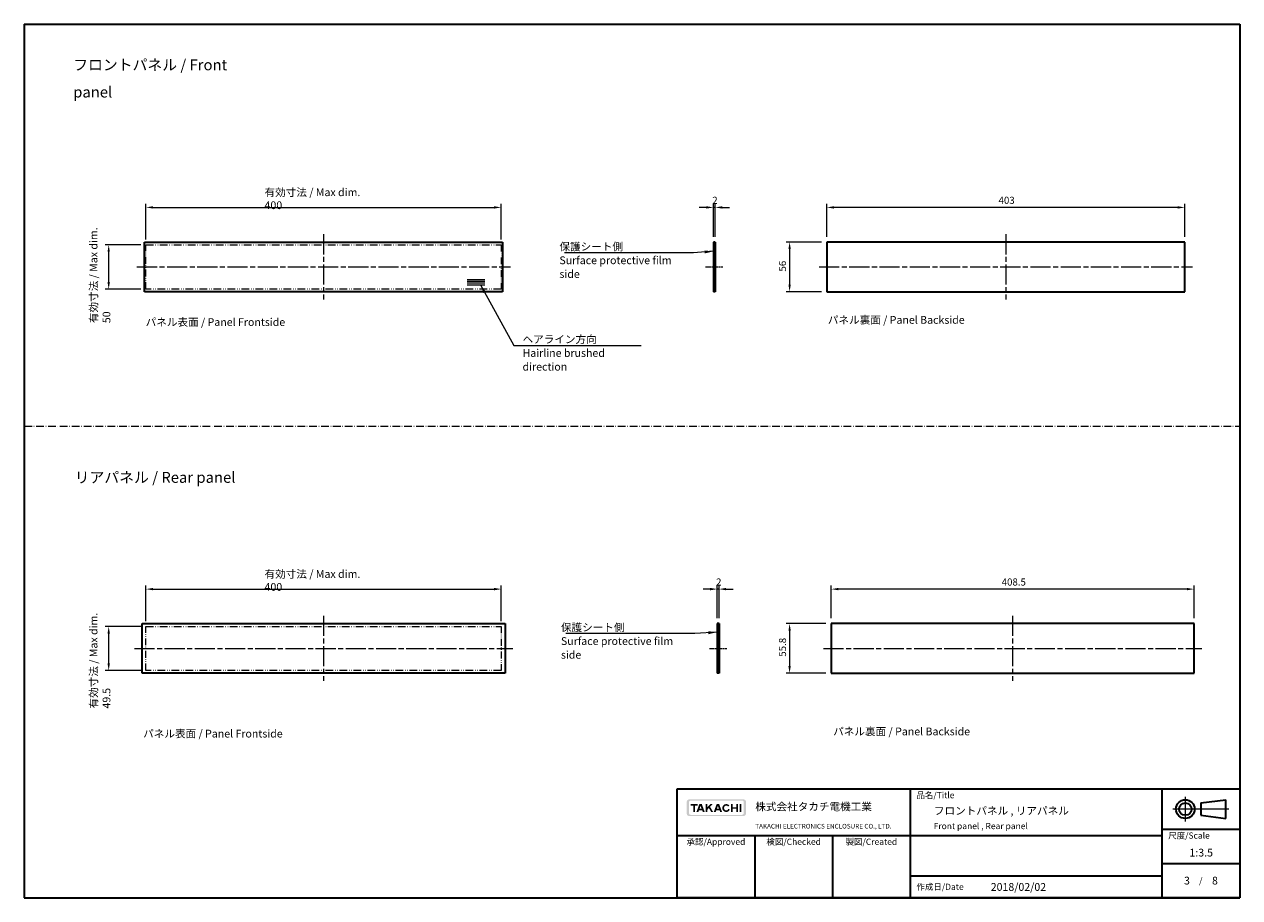
# Model space of a CAD drawing. Units: millimetres. Extents: x 58 to 12054, y 32 to 1578.
# Drawn here: x 3793 to 5161, y 32 to 1016 of the extents above; entities that cross this region are included whole.
import ezdxf
from ezdxf.enums import TextEntityAlignment as Align

# ---------------------------------------------------------------- set-up
doc = ezdxf.new("R2010")
doc.units = ezdxf.units.MM
doc.header["$LTSCALE"] = 4
for name, pattern in [('CHAIN', [0.35429999999999995, 0.2362, -0.0295, 0.0591, -0.0295]), ('DASH_DOT', [0.37, 0.24, -0.06, 0.01, -0.06]), ('DASH_DOUBLE_DOT', [0.43979999999999997, 0.24, -0.06, 0.0098, -0.06, 0.01, -0.06])]:
    doc.linetypes.add(name, pattern=pattern)
doc.layers.get('Defpoints').update_dxf_attribs({"lineweight": 25})
for name, color, linetype, lineweight in [('Border (ISO)', 7, 'Continuous', 35), ('Centerline (ISO)', 131, 'Continuous', 18), ('Dimension (ISO)', 7, 'Continuous', 18), ('Dimension (ISO) @ 1', 7, 'Continuous', 18), ('Hatch (ISO)', 1, 'Continuous', 18), ('Sketch Geometry (ISO)', 7, 'Continuous', 18), ('Symbol (ISO)', 7, 'Continuous', 18), ('Title (ISO)', 7, 'Continuous', 35), ('Visible (ISO)', 7, 'Continuous', 35)]:
    doc.layers.add(name, color=color, linetype=linetype, lineweight=lineweight)
doc.styles.add('Note Text (TK)', font='txt')
doc.styles.add('文字スタイル67', font='arial.ttf')
doc.dimstyles.new('Default - Method 1b (TK)', dxfattribs={"dimscale": 4, "dimtxt": 2.5, "dimasz": 2.5, "dimexe": 1, "dimexo": 1.499999999999999, "dimgap": 1, "dimtad": 1, "dimtoh": 1, "dimrnd": 1e-08, "dimdsep": 46, "dimtxsty": 'Note Text (TK)', "dimcen": 0.09, "dimdle": 5, "dimclrd": 100, "dimclre": 100, "dimclrt": 7, "dimadec": 1, "dimazin": 1, "dimtfac": 1, "dimtmove": 0, "dimatfit": 3, "dimfxl": 1, "dimtolj": 1, "dimlwd": -1, "dimlwe": -1, "dimarcsym": 0})
doc.dimstyles.new('Default - Method 1b (TK)$7', dxfattribs={"dimscale": 4, "dimtxt": 2.5, "dimasz": 2.5, "dimexe": 1, "dimexo": 1.499999999999999, "dimgap": 1, "dimtad": 1, "dimtoh": 1, "dimrnd": 1e-08, "dimdsep": 46, "dimtxsty": 'Note Text (TK)', "dimcen": 0.09, "dimdle": 5, "dimclrd": 100, "dimclre": 100, "dimclrt": 7, "dimadec": 1, "dimazin": 1, "dimtfac": 1, "dimtmove": 0, "dimatfit": 3, "dimfxl": 1, "dimtolj": 1, "dimlwd": -1, "dimlwe": -1, "dimarcsym": 0})

# ---------------------------------------------------------------- blocks, each defined once
blk = doc.blocks.new('図面枠 tk図枠')
at = {"layer": 'Border (ISO)'}
for p, q in [((14.49999999999999, 289), (405.4999999999999, 289)), ((14.49999999999999, 289), (14.50000000000001, 8.000000000000007)), ((405.4999999999999, 289), (405.4999999999999, 8.000000000000007)), ((14.50000000000001, 8.000000000000007), (405.4999999999999, 8.000000000000007))]:
    blk.add_line(p, q, dxfattribs=at)
blk = doc.blocks.new('表題欄 tk表題欄')
at = {"layer": 'Hatch (ISO)'}
h = blk.add_hatch(color=256, dxfattribs=at)
edge = h.paths.add_edge_path(flags=0)
edge.add_arc((95.57537688673352, 236.2990653650367), 0.5958259999999996, 269.9999999999897, 360)
edge.add_line((96.17120288673351, 236.2990653650368), (96.17120288673348, 239.7107813650365))
edge.add_arc((95.5753768867335, 239.7107813650366), 0.5958259999999996, 0, 90.0000000000068)
edge.add_line((95.57537688673342, 240.3066073650366), (79.13710888673356, 240.3066073650366))
edge.add_arc((79.13710888673353, 239.7107813650366), 0.5958259999999996, 89.99999999999744, 180)
edge.add_line((78.54128288673353, 239.7107813650365), (78.54128288673331, 236.2990653650368))
edge.add_arc((79.13710888673332, 236.2990653650365), 0.5958259999999996, 180, 270.0000000000231)
edge.add_line((79.13710888673356, 235.7032393650365), (95.57537688673342, 235.7032393650367))
edge = h.paths.add_edge_path()
edge.add_line((77.83935088673357, 239.9556413650366), (77.83935088673357, 236.0542053650368))
edge.add_arc((78.54128288673346, 236.0542053650367), 0.7019319999998935, 180, 270.0000000000087)
edge.add_line((78.54128288673357, 235.3522733650368), (96.17120288673352, 235.3522733650368))
edge.add_arc((96.17120288673351, 236.0542053650367), 0.7019319999998921, 270, 360)
edge.add_line((96.8731348867334, 236.0542053650368), (96.87313488673352, 239.9556413650366))
edge.add_arc((96.1712028867336, 239.9556413650367), 0.7019319999998921, 0, 90.00000000000873)
edge.add_line((96.17120288673348, 240.6575733650367), (78.54128288673357, 240.6575733650366))
edge.add_arc((78.54128288673357, 239.9556413650366), 0.7019319999999984, 90, 180)
for points in [[(79.07181288673355, 239.1476033650369), (79.07181288673355, 238.6578833650367), (79.92066088673353, 238.6578833650367), (79.92066088673353, 236.6581933650368), (80.50832488673353, 236.6581933650368), (80.50832488673353, 238.6578833650367), (81.35717288673355, 238.6578833650367), (81.35717288673355, 239.1476033650369)], [(85.68407849525303, 236.6581933650368), (84.9434673993943, 237.8918698287545), (84.41792288673358, 237.3246628822781), (84.41792288673358, 236.6581933650368), (83.89555488673355, 236.6581933650368), (83.89555488673355, 239.1476033650369), (84.41792288673358, 239.1476033650369), (84.41792288673358, 238.0993979968839), (85.38913556809511, 239.1476033650369), (86.10696490847272, 239.1476033650369), (85.31925422435492, 238.2974470774499), (86.30334488673353, 236.6581933650368)], [(92.09142939614459, 239.1476033650369), (92.09142939614459, 236.6581933650368), (92.60971639614465, 236.6581933650368), (92.60971639614465, 237.6580383650368), (93.76872039614462, 237.6580383650368), (93.76872039614462, 236.6581933650368), (94.28700739614459, 236.6581933650368), (94.28700739614459, 239.1476033650369), (93.76872039614462, 239.1476033650369), (93.76872039614462, 238.1477583650367), (92.60971639614465, 238.1477583650367), (92.60971639614465, 239.1476033650369)], [(94.84202339614467, 239.1476033650369), (94.84202339614467, 236.6581933650368), (95.36439139614473, 236.6581933650368), (95.36439139614473, 239.1476033650369)]]:
    blk.add_hatch(color=256, dxfattribs=at).paths.add_polyline_path(points)
h = blk.add_hatch(color=256, dxfattribs=at)
h.paths.add_polyline_path([(82.59020695886475, 237.7110913650368), (81.95242681460243, 237.7110913650368), (82.27131688673356, 238.5794973650367)], flags=0)
h.paths.add_polyline_path([(82.77903014574996, 237.1968853650368), (81.76360362771717, 237.1968853650368), (81.56578886050404, 236.6581933650368), (80.94907288673355, 236.6581933650368), (81.86321688673357, 239.1476033650369), (82.67941688673353, 239.1476033650369), (83.59356088673351, 236.6581933650368), (82.97684491296302, 236.6581933650368)])
h = blk.add_hatch(color=256, dxfattribs=at)
h.paths.add_polyline_path([(87.52707281460246, 237.7110913650368), (88.16485295886469, 237.7110913650368), (87.84596288673359, 238.5794973650367)], flags=0)
h.paths.add_polyline_path([(87.14043486050403, 236.6581933650368), (87.3382496277172, 237.1968853650368), (88.35367614574989, 237.1968853650368), (88.551490912963, 236.6581933650368), (89.16820688673343, 236.6581933650368), (88.25406288673352, 239.1476033650369), (87.43786288673356, 239.1476033650369), (86.52371888673358, 236.6581933650368)])
h = blk.add_hatch(color=256, dxfattribs=at)
edge = h.paths.add_edge_path()
edge.add_arc((90.52309888673334, 237.9028983650369), 1.273272000000011, 38.55054079078439, 336.5820184016556)
edge.add_line((91.69149139614446, 237.3968543650369), (91.17255542714857, 237.6216113977801))
edge.add_ellipse((90.52309888673352, 237.9028983650369), major_axis=(0, -0.7998759999999119), ratio=0.8673469387756529, start_angle=128.5505407907963, end_angle=426.582018401653, ccw=False)
edge.add_line((91.09381514418376, 238.3576891122095), (91.51887237036831, 238.6964075050431))
at = {"layer": 'Title (ISO)'}
for p, q in [((74.70882392282105, 244.052739026017), (255.7088239228211, 244.052739026017)), ((74.70882392282105, 209.052739026017), (74.70882392282105, 244.052739026017)), ((149.7088239228211, 244.052739026017), (149.7088239228211, 209.052739026017)), ((230.7088239228211, 244.052739026017), (230.7088239228211, 209.052739026017)), ((255.7088239228211, 244.052739026017), (255.7088239228211, 209.052739026017)), ((243.2088239228211, 239.552739026017), (251.2088239228211, 240.5527390260171)), ((243.2088239228211, 239.552739026017), (243.2088239228211, 235.552739026017)), ((251.2088239228211, 234.552739026017), (251.2088239228211, 240.5527390260171)), ((243.2088239228211, 235.552739026017), (251.2088239228211, 234.552739026017)), ((230.7088239228211, 231.052739026017), (255.7088239228211, 231.052739026017)), ((74.70882392282105, 229.052739026017), (230.7088239228211, 229.052739026017)), ((99.70882392282108, 229.052739026017), (99.70882392282108, 209.052739026017)), ((124.708823922821, 229.052739026017), (124.708823922821, 209.052739026017)), ((230.7088239228211, 220.052739026017), (255.7088239228211, 220.052739026017)), ((149.7088239228211, 216.052739026017), (230.7088239228211, 216.052739026017)), ((255.7088239228211, 209.052739026017), (74.70882392282105, 209.052739026017))]:
    blk.add_line(p, q, dxfattribs=at)
at = {"layer": 'Title (ISO)', "color": 4, "linetype": 'CHAIN', "lineweight": 18, "ltscale": 8.889559745788574}
blk.add_line((238.2088239228211, 241.552739026017), (238.2088239228211, 233.552739026017), dxfattribs=at)
at = {"layer": 'Title (ISO)', "color": 4, "linetype": 'CHAIN', "lineweight": 18, "ltscale": 20.00163269042969}
blk.add_line((252.2088239228211, 237.552739026017), (234.2088239228211, 237.552739026017), dxfattribs=at)
at = {"layer": 'Title (ISO)'}
for radius in [3, 2]:
    blk.add_circle((238.2088239228211, 237.552739026017), radius, dxfattribs=at)
at = {"layer": 'Title (ISO)', "color": 1, "char_height": 2.000000029802322, "line_spacing_factor": 1.5, "style": 'Note Text (TK)'}
for s, insert, attachment_point in [('\\fＭＳ Ｐゴシック|b0|i0;\\H2.0000;品名/Title', (151.708823922821, 242.052739026017), 4), ('\\fＭＳ Ｐゴシック|b0|i0;\\H2.0000;承認/Approved', (87.20882392282108, 227.052739026017), 5), ('\\fＭＳ Ｐゴシック|b0|i0;\\H2.0000;検図/Checked', (112.208823922821, 227.052739026017), 5), ('\\fＭＳ Ｐゴシック|b0|i0;\\H2.0000;製図/Created', (137.2088239228211, 227.052739026017), 5), ('\\fＭＳ Ｐゴシック|b0|i0;\\H2.0000;尺度/Scale', (232.7088239228211, 229.052739026017), 4), ('\\fＭＳ Ｐゴシック|b0|i0;\\H2.0000;作成日/Date', (151.708823922821, 212.552739026017), 4)]:
    blk.add_mtext(s, dxfattribs=dict(at, insert=insert, attachment_point=attachment_point))
at = {"layer": 'Title (ISO)', "color": 7, "line_spacing_factor": 1.5, "style": 'Note Text (TK)'}
for s, insert, char_height, attachment_point in [('株式会社タカチ電機工業', (99.87313488673345, 238.052739026017), 2.5, 4), ('\\fArial|b0|i0;\\H1.4986;TAKACHI ELECTRONICS ENCLOSURE CO., LTD.', (99.87313488673342, 232.052739026017), 1.49859994649887, 4), ('\\fＭＳ Ｐゴシック|b0|i0;\\H2.0000;/', (243.2088239228211, 214.552739026017), 2.000000029802322, 5)]:
    blk.add_mtext(s, dxfattribs=dict(at, insert=insert, char_height=char_height, attachment_point=attachment_point))
at = {"layer": 'Title (ISO)', "color": 7}
for tag, p, height, style in [('<品名>_001', (157.3395057354996, 235.6038753494372), 2.5, 'Note Text (TK)'), ('<Title>_001', (157.2777188673935, 230.5513747487906), 2.000000029802322, '文字スタイル67'), ('<ページ_No.>_001', (238.0980284456275, 213.302739026017), 2.5, 'Note Text (TK)'), ('<総ページ数>_001', (246.7997329866371, 213.302739026017), 2.5, 'Note Text (TK)'), ('作成日_001', (175.6179145609817, 211.2601253517655), 2.5, 'Note Text (TK)')]:
    blk.add_attdef(tag, p, '', height=height, dxfattribs=dict(at, style=style))
at = {"layer": 'Title (ISO)', "color": 7, "style": 'Note Text (TK)'}
for tag, p in [('<尺度>', (243.2088239228211, 223.5527390260171)), ('<承認>', (87.20882392282108, 217.052739026017))]:
    blk.add_attdef(tag, text='', height=2.5, dxfattribs=at).set_placement(p, align=Align.MIDDLE_CENTER)
blk = doc.blocks.new('*D265')
at = {"layer": 'Defpoints', "color": 0}
for p in [(4329.520858032937, 809.3104846734483), (3929.520858032937, 767.3104846734482), (4329.520858032937, 767.3104846734482)]:
    blk.add_point(p, dxfattribs=at)
at = {"layer": 'Dimension (ISO)', "color": 100}
for p, q in [((3929.520858032937, 773.3104846734483), (3929.520858032937, 813.3104846734482)), ((3937.520858032937, 809.3104846734483), (4321.520858032937, 809.3104846734483)), ((4329.520858032937, 773.3104846734483), (4329.520858032937, 813.3104846734482))]:
    blk.add_line(p, q, dxfattribs=at)
for points in [[(3937.520858032937, 810.6438180067817), (3937.520858032937, 807.977151340115), (3929.520858032937, 809.3104846734483)], [(4321.520858032937, 810.6438180067817), (4321.520858032937, 807.977151340115), (4329.520858032937, 809.3104846734483)]]:
    blk.add_solid(points, dxfattribs=at)
at = {"layer": 'Dimension (ISO)', "color": 7, "insert": (4063.000971669301, 819.0775301279938), "char_height": 8, "attachment_point": 4, "style": 'Note Text (TK)'}
blk.add_mtext('\\A1;\\fＭＳ Ｐゴシック|b0|i0;\\H8.7500;有効寸法 / Max dim. 400', dxfattribs=at)
blk = doc.blocks.new('*D264')
at = {"layer": 'Defpoints', "color": 0}
for p in [(3887.520858032937, 767.3104846734482), (3929.520858032937, 767.3104846734482), (3929.520858032937, 717.3104846734482)]:
    blk.add_point(p, dxfattribs=at)
at = {"layer": 'Dimension (ISO)', "color": 100}
for p, q in [((3923.520858032937, 767.3104846734482), (3883.520858032937, 767.3104846734482)), ((3887.520858032937, 725.3104846734482), (3887.520858032937, 759.3104846734481)), ((3923.520858032937, 717.3104846734482), (3883.520858032937, 717.3104846734482))]:
    blk.add_line(p, q, dxfattribs=at)
for points in [[(3886.187524699604, 759.3104846734481), (3888.85419136627, 759.3104846734481), (3887.520858032937, 767.3104846734482)], [(3886.187524699604, 725.3104846734482), (3888.85419136627, 725.3104846734482), (3887.520858032937, 717.3104846734482)]]:
    blk.add_solid(points, dxfattribs=at)
at = {"layer": 'Dimension (ISO)', "color": 7, "insert": (3877.753812578392, 678.9724164916306), "char_height": 8, "attachment_point": 4, "rotation": 90, "style": 'Note Text (TK)'}
blk.add_mtext('\\A1;\\fＭＳ Ｐゴシック|b0|i0;\\H8.7500;有効寸法 / Max dim. 50', dxfattribs=at)
blk = doc.blocks.new('*D263')
at = {"layer": 'Defpoints', "color": 0}
for p in [(4329.520858032937, 379.4829093526083), (3929.520858032937, 337.4829093526083), (4329.520858032937, 337.4829093526083)]:
    blk.add_point(p, dxfattribs=at)
at = {"layer": 'Dimension (ISO)', "color": 100}
for p, q in [((3929.520858032937, 343.4829093526083), (3929.520858032937, 383.4829093526083)), ((4329.520858032937, 343.4829093526083), (4329.520858032937, 383.4829093526083)), ((3937.520858032937, 379.4829093526083), (4321.520858032937, 379.4829093526083))]:
    blk.add_line(p, q, dxfattribs=at)
for points in [[(3937.520858032937, 380.8162426859416), (3937.520858032937, 378.149576019275), (3929.520858032937, 379.4829093526083)], [(4321.520858032937, 380.8162426859416), (4321.520858032937, 378.149576019275), (4329.520858032937, 379.4829093526083)]]:
    blk.add_solid(points, dxfattribs=at)
at = {"layer": 'Dimension (ISO)', "color": 7, "insert": (4063.000971669301, 389.2499548071538), "char_height": 8, "attachment_point": 4, "style": 'Note Text (TK)'}
blk.add_mtext('\\A1;\\fＭＳ Ｐゴシック|b0|i0;\\H8.7500;有効寸法 / Max dim. 400', dxfattribs=at)
blk = doc.blocks.new('*D262')
at = {"layer": 'Defpoints', "color": 0}
for p in [(3887.520858032937, 337.4829093526083), (3929.520858032937, 337.4829093526083), (3929.520858032937, 287.9829093526083)]:
    blk.add_point(p, dxfattribs=at)
at = {"layer": 'Dimension (ISO)', "color": 100}
for p, q in [((3923.520858032937, 337.4829093526083), (3883.520858032937, 337.4829093526083)), ((3887.520858032937, 295.9829093526083), (3887.520858032937, 329.4829093526083)), ((3923.520858032937, 287.9829093526083), (3883.520858032937, 287.9829093526083))]:
    blk.add_line(p, q, dxfattribs=at)
for points in [[(3886.187524699604, 329.4829093526083), (3888.85419136627, 329.4829093526083), (3887.520858032937, 337.4829093526083)], [(3886.187524699604, 295.9829093526083), (3888.85419136627, 295.9829093526083), (3887.520858032937, 287.9829093526083)]]:
    blk.add_solid(points, dxfattribs=at)
at = {"layer": 'Dimension (ISO)', "color": 7, "insert": (3877.753812578392, 245.0198411707908), "char_height": 8, "attachment_point": 4, "rotation": 90, "style": 'Note Text (TK)'}
blk.add_mtext('\\A1;\\fＭＳ Ｐゴシック|b0|i0;\\H8.7500;有効寸法 / Max dim. 49.5', dxfattribs=at)
blk = doc.blocks.new('*D261')
at = {"layer": 'Defpoints', "color": 0}
for p in [(4568.439175246154, 809.3104846734483), (4568.439175246154, 770.3104846734483), (4570.439175246154, 770.3104846734483)]:
    blk.add_point(p, dxfattribs=at)
at = {"layer": 'Dimension (ISO)', "color": 100}
for p, q in [((4560.439175246155, 809.3104846734483), (4552.439175246155, 809.3104846734483)), ((4568.439175246154, 776.3104846734482), (4568.439175246154, 813.3104846734482)), ((4570.439175246154, 809.3104846734483), (4568.439175246154, 809.3104846734483)), ((4570.439175246154, 776.3104846734482), (4570.439175246154, 813.3104846734482)), ((4578.439175246154, 809.3104846734483), (4586.439175246154, 809.3104846734483))]:
    blk.add_line(p, q, dxfattribs=at)
for points in [[(4560.439175246155, 810.6438180067817), (4560.439175246155, 807.977151340115), (4568.439175246154, 809.3104846734483)], [(4578.439175246154, 810.6438180067817), (4578.439175246154, 807.977151340115), (4570.439175246154, 809.3104846734483)]]:
    blk.add_solid(points, dxfattribs=at)
at = {"layer": 'Dimension (ISO)', "color": 7, "insert": (4567.120993427972, 817.3104846734483), "char_height": 8, "attachment_point": 4, "style": 'Note Text (TK)'}
blk.add_mtext('\\A1;2', dxfattribs=at)
blk = doc.blocks.new('*D260')
at = {"layer": 'Defpoints', "color": 0}
for p in [(4696.211393769607, 809.3104846734483), (4696.211393769607, 770.3104846734483), (5099.211393769607, 770.3104846734483)]:
    blk.add_point(p, dxfattribs=at)
at = {"layer": 'Dimension (ISO)', "color": 100}
for p, q in [((4696.211393769607, 776.3104846734482), (4696.211393769607, 813.3104846734482)), ((5091.211393769608, 809.3104846734483), (4704.211393769607, 809.3104846734483)), ((5099.211393769607, 776.3104846734482), (5099.211393769607, 813.3104846734482))]:
    blk.add_line(p, q, dxfattribs=at)
for points in [[(4704.211393769607, 810.6438180067817), (4704.211393769607, 807.977151340115), (4696.211393769607, 809.3104846734483)], [(5091.211393769608, 810.6438180067817), (5091.211393769608, 807.977151340115), (5099.211393769607, 809.3104846734483)]]:
    blk.add_solid(points, dxfattribs=at)
at = {"layer": 'Dimension (ISO)', "color": 7, "insert": (4889.484121042333, 817.3104846734483), "char_height": 8, "attachment_point": 4, "style": 'Note Text (TK)'}
blk.add_mtext('\\A1;403', dxfattribs=at)
blk = doc.blocks.new('*D259')
at = {"layer": 'Defpoints', "color": 0}
for p in [(4696.211393769607, 770.3104846734483), (4654.211393769608, 714.3104846734482), (4696.211393769607, 714.3104846734482)]:
    blk.add_point(p, dxfattribs=at)
at = {"layer": 'Dimension (ISO)', "color": 100}
for p, q in [((4690.211393769607, 770.3104846734483), (4650.211393769608, 770.3104846734483)), ((4654.211393769608, 762.3104846734483), (4654.211393769608, 722.3104846734482)), ((4690.211393769607, 714.3104846734482), (4650.211393769608, 714.3104846734482))]:
    blk.add_line(p, q, dxfattribs=at)
for points in [[(4652.878060436274, 762.3104846734483), (4655.544727102941, 762.3104846734483), (4654.211393769608, 770.3104846734483)], [(4652.878060436274, 722.3104846734482), (4655.544727102941, 722.3104846734482), (4654.211393769608, 714.3104846734482)]]:
    blk.add_solid(points, dxfattribs=at)
at = {"layer": 'Dimension (ISO)', "color": 7, "insert": (4646.211393769607, 737.1059392189029), "char_height": 8, "attachment_point": 4, "rotation": 90, "style": 'Note Text (TK)'}
blk.add_mtext('\\A1;56', dxfattribs=at)
blk = doc.blocks.new('*D258')
at = {"layer": 'Defpoints', "color": 0}
for p in [(4572.717116463481, 379.4829093526083), (4572.717116463481, 340.6329093526084), (4574.717116463481, 340.6329093526084)]:
    blk.add_point(p, dxfattribs=at)
at = {"layer": 'Dimension (ISO)', "color": 100}
for p, q in [((4572.717116463481, 346.6329093526084), (4572.717116463481, 383.4829093526083)), ((4574.717116463481, 346.6329093526084), (4574.717116463481, 383.4829093526083)), ((4564.717116463481, 379.4829093526083), (4556.717116463481, 379.4829093526083)), ((4574.717116463481, 379.4829093526083), (4572.717116463481, 379.4829093526083)), ((4582.717116463481, 379.4829093526083), (4590.717116463481, 379.4829093526083))]:
    blk.add_line(p, q, dxfattribs=at)
for points in [[(4564.717116463481, 380.8162426859416), (4564.717116463481, 378.149576019275), (4572.717116463481, 379.4829093526083)], [(4582.717116463481, 380.8162426859416), (4582.717116463481, 378.149576019275), (4574.717116463481, 379.4829093526083)]]:
    blk.add_solid(points, dxfattribs=at)
at = {"layer": 'Dimension (ISO)', "color": 7, "insert": (4571.398934645299, 387.4829093526083), "char_height": 8, "attachment_point": 4, "style": 'Note Text (TK)'}
blk.add_mtext('\\A1;2', dxfattribs=at)
blk = doc.blocks.new('*D257')
at = {"layer": 'Defpoints', "color": 0}
for p in [(4701.065681421566, 340.6329093526084), (4654.211393769608, 284.8329093526084), (4701.065681421566, 284.8329093526084)]:
    blk.add_point(p, dxfattribs=at)
at = {"layer": 'Dimension (ISO)', "color": 100}
for p, q in [((4695.065681421565, 340.6329093526084), (4650.211393769608, 340.6329093526084)), ((4654.211393769608, 332.6329093526084), (4654.211393769608, 292.8329093526084)), ((4695.065681421565, 284.8329093526084), (4650.211393769608, 284.8329093526084))]:
    blk.add_line(p, q, dxfattribs=at)
for points in [[(4652.878060436274, 332.6329093526084), (4655.544727102941, 332.6329093526084), (4654.211393769608, 340.6329093526084)], [(4652.878060436274, 292.8329093526084), (4655.544727102941, 292.8329093526084), (4654.211393769608, 284.8329093526084)]]:
    blk.add_solid(points, dxfattribs=at)
at = {"layer": 'Dimension (ISO)', "color": 7, "insert": (4646.211393769607, 303.3920002616993), "char_height": 8, "attachment_point": 4, "rotation": 90, "style": 'Note Text (TK)'}
blk.add_mtext('\\A1;55.8', dxfattribs=at)
blk = doc.blocks.new('*D256')
at = {"layer": 'Defpoints', "color": 0}
for p in [(4701.065681421566, 379.4829093526083), (4701.065681421566, 340.6329093526084), (5109.565681421566, 340.6329093526084)]:
    blk.add_point(p, dxfattribs=at)
at = {"layer": 'Dimension (ISO)', "color": 100}
for p, q in [((4701.065681421566, 346.6329093526084), (4701.065681421566, 383.4829093526083)), ((5109.565681421566, 346.6329093526084), (5109.565681421566, 383.4829093526083)), ((5101.565681421565, 379.4829093526083), (4709.065681421566, 379.4829093526083))]:
    blk.add_line(p, q, dxfattribs=at)
for points in [[(4709.065681421566, 380.8162426859416), (4709.065681421566, 378.149576019275), (4701.065681421566, 379.4829093526083)], [(5101.565681421565, 380.8162426859416), (5101.565681421565, 378.149576019275), (5109.565681421566, 379.4829093526083)]]:
    blk.add_solid(points, dxfattribs=at)
at = {"layer": 'Dimension (ISO)', "color": 7, "insert": (4892.997499603383, 387.4829093526083), "char_height": 8, "attachment_point": 4, "style": 'Note Text (TK)'}
blk.add_mtext('\\A1;408.5', dxfattribs=at)

msp = doc.modelspace()

# ---------------------------------------------------------------- linework, layer by layer
at = {"layer": 'Centerline (ISO)', "linetype": 'CHAIN', "ltscale": 23.99096870422363}
for p, q in [((4129.520858032937, 779.0604846734482), (4129.520858032937, 705.5604846734482)), ((4897.711393769608, 779.0604846734482), (4897.711393769608, 705.5604846734482)), ((3919.270858032938, 742.3104846734482), (4339.770858032937, 742.3104846734483)), ((4687.461393769607, 742.3104846734483), (5107.961393769608, 742.3104846734482)), ((4129.520858032937, 349.3829093526084), (4129.520858032937, 276.0829093526083)), ((4905.315681421566, 349.3829093526084), (4905.315681421566, 276.0829093526083)), ((3916.520858032937, 312.7329093526083), (4342.520858032937, 312.7329093526084)), ((4692.315681421565, 312.7329093526084), (5118.315681421566, 312.7329093526083))]:
    msp.add_line(p, q, dxfattribs=at)
at = {"layer": 'Centerline (ISO)', "linetype": 'CHAIN', "ltscale": 6.190912723541259}
for p, q in [((4559.689175246155, 742.3104846734483), (4579.189175246154, 742.3104846734483)), ((4563.967116463481, 312.7329093526084), (4583.467116463481, 312.7329093526084))]:
    msp.add_line(p, q, dxfattribs=at)
at = {"layer": 'Sketch Geometry (ISO)', "color": 4, "linetype": 'DASH_DOUBLE_DOT', "lineweight": 18, "ltscale": 8.960633277893066}
for p, q in [((3929.520858032937, 767.3104846734482), (4329.520858032937, 767.3104846734482)), ((4329.520858032937, 717.3104846734482), (3929.520858032937, 717.3104846734482)), ((3929.520858032937, 337.4829093526083), (4329.520858032937, 337.4829093526083)), ((4329.520858032937, 287.9829093526084), (3929.520858032937, 287.9829093526083))]:
    msp.add_line(p, q, dxfattribs=at)
at = {"layer": 'Sketch Geometry (ISO)', "color": 4, "linetype": 'DASH_DOUBLE_DOT', "lineweight": 18, "ltscale": 8.120573997497559}
for p, q in [((3929.520858032937, 717.3104846734482), (3929.520858032937, 767.3104846734482)), ((4329.520858032937, 767.3104846734482), (4329.520858032937, 717.3104846734482))]:
    msp.add_line(p, q, dxfattribs=at)
at = {"layer": 'Sketch Geometry (ISO)'}
for p, q in [((4291.020858032937, 728.3104846734483), (4311.020858032937, 728.3104846734483)), ((4291.020858032937, 726.3104846734482), (4311.020858032937, 726.3104846734482)), ((4291.020858032937, 724.3104846734483), (4311.020858032937, 724.3104846734483)), ((4291.020858032937, 722.3104846734482), (4311.020858032937, 722.3104846734482))]:
    msp.add_line(p, q, dxfattribs=at)
at = {"layer": 'Sketch Geometry (ISO)', "color": 4, "linetype": 'DASH_DOT', "lineweight": 18, "ltscale": 9.032109260559082}
msp.add_line((3792.500003838167, 563.0636685797135), (5160.999988037698, 563.0636685797135), dxfattribs=at)
at = {"layer": 'Sketch Geometry (ISO)', "color": 4, "linetype": 'DASH_DOUBLE_DOT', "lineweight": 18, "ltscale": 8.039368629455566}
for p, q in [((3929.520858032937, 287.9829093526083), (3929.520858032937, 337.4829093526083)), ((4329.520858032937, 337.4829093526083), (4329.520858032937, 287.9829093526084))]:
    msp.add_line(p, q, dxfattribs=at)
at = {"layer": 'Visible (ISO)'}
for p, q in [((3928.020858032937, 714.3104846734481), (3928.020858032937, 770.3104846734483)), ((3928.020858032937, 770.3104846734483), (4331.020858032937, 770.3104846734483)), ((4331.020858032937, 770.3104846734483), (4331.020858032937, 714.3104846734482)), ((4568.439175246154, 770.3104846734483), (4568.439175246154, 714.3104846734482)), ((4570.439175246154, 770.3104846734483), (4568.439175246154, 770.3104846734483)), ((4570.439175246154, 770.3104846734483), (4570.439175246154, 714.3104846734482)), ((4696.211393769607, 770.3104846734483), (4696.211393769607, 714.3104846734482)), ((5099.211393769607, 770.3104846734483), (4696.211393769607, 770.3104846734483)), ((5099.211393769607, 714.3104846734481), (5099.211393769607, 770.3104846734483)), ((4331.020858032937, 714.3104846734482), (3928.020858032937, 714.3104846734481)), ((4570.439175246154, 714.3104846734482), (4568.439175246154, 714.3104846734482)), ((4696.211393769607, 714.3104846734482), (5099.211393769607, 714.3104846734481)), ((3925.270858032938, 284.8329093526083), (3925.270858032938, 340.6329093526084)), ((3925.270858032938, 340.6329093526084), (4333.770858032937, 340.6329093526084)), ((4333.770858032937, 340.6329093526084), (4333.770858032937, 284.8329093526084)), ((4572.717116463481, 340.6329093526084), (4572.717116463481, 284.8329093526084)), ((4574.717116463481, 340.6329093526084), (4572.717116463481, 340.6329093526084)), ((4574.717116463481, 340.6329093526084), (4574.717116463481, 284.8329093526084)), ((4701.065681421566, 340.6329093526084), (4701.065681421566, 284.8329093526084)), ((5109.565681421566, 340.6329093526084), (4701.065681421566, 340.6329093526084)), ((5109.565681421566, 284.8329093526083), (5109.565681421566, 340.6329093526084)), ((4333.770858032937, 284.8329093526084), (3925.270858032938, 284.8329093526083)), ((4574.717116463481, 284.8329093526084), (4572.717116463481, 284.8329093526084)), ((4701.065681421566, 284.8329093526084), (5109.565681421566, 284.8329093526083))]:
    msp.add_line(p, q, dxfattribs=at)

# ---------------------------------------------------------------- block references
at = {"xscale": 3.5, "yscale": 3.5, "zscale": 3.5}
msp.add_blockref('図面枠 tk図枠', (3741.750031964162, 4.000002281978368), dxfattribs=at)
ref = msp.add_blockref('表題欄 tk表題欄', (4266.019148234287, -699.6845843090811), dxfattribs=dict(xscale=3.5, yscale=3.5, zscale=3.5))
ref.add_attrib('<品名>_001', 'フロントパネル , リアパネル', (4816.707418308537, 125.5255703319298), dxfattribs={"layer": 'Title (ISO)', "color": 7, "height": 8.75, "style": 'Note Text (TK)'})
ref.add_attrib('<尺度>_001', '1:3.5', (5104.423327046812, 78.3750022819785), dxfattribs={"layer": 'Title (ISO)', "color": 7, "height": 8.75, "style": 'Note Text (TK)'})
ref.add_attrib('作成日_001', '2018/02/02', (4880.681849197724, 39.72585442209808), dxfattribs={"layer": 'Title (ISO)', "color": 7, "height": 8.75, "style": 'Note Text (TK)'})
ref.add_attrib('<Title>_001', 'Front panel , Rear panel', (4816.395666314848, 109.1933856001372), dxfattribs={"layer": 'Title (ISO)', "color": 7, "height": 7.000000104308128, "style": '文字スタイル67'})
ref.add_attrib('<ページ_No.>_001', '3', (5098.318213687518, 46.87500228197841), dxfattribs={"layer": 'Title (ISO)', "color": 7, "height": 8.75, "style": 'Note Text (TK)'})
ref.add_attrib('<総ページ数>_001', '8', (5129.818213687518, 46.87500228197841), dxfattribs={"layer": 'Title (ISO)', "color": 7, "height": 8.75, "style": 'Note Text (TK)'})

# ---------------------------------------------------------------- texts
at = {"layer": 'Symbol (ISO)', "color": 7, "style": 'Note Text (TK)'}
for s, insert, char_height, width, attachment_point, line_spacing_factor in [('{\\fＭＳ Ｐゴシック|b0|i0;\\H12.2500;フロントパネル / Front panel}', (3847.561277322293, 954.525421515573), 12.24999979138374, 219.4254493713379, 4, 1.5), ('{\\fＭＳ Ｐゴシック|b0|i0;保護シート側\\P\\fＭＳ Ｐゴシック|b0|i0;Surface protective film side}', (4395.023268697977, 769.5795182045957), 8.75, 150.8479619026184, 1, 1.058181881904602), ('{\\fＭＳ Ｐゴシック|b0|i0;パネル表面 / Panel Frontside}', (3929.162161113124, 680.1892386868748), 8.75, 164.7149181365967, 4, 1.5), ('{\\fＭＳ Ｐゴシック|b0|i0;パネル裏面 / Panel Backside}', (4697.250339801273, 682.669698845423), 8.75, 162.3099398612976, 4, 1.5), ('{\\fＭＳ Ｐゴシック|b0|i0;ヘアライン方向\\P\\fＭＳ Ｐゴシック|b0|i0;Hairline brushed direction}', (4353.512872279647, 665.1860799106479), 8.75, 139.2836284637451, 1, 1.058181881904602), ('{\\fＭＳ Ｐゴシック|b0|i0;\\H12.2500;リアパネル / Rear panel}', (3849.19600212415, 505.2923857110727), 12.24999979138374, 185.612576007843, 4, 1.5), ('{\\fＭＳ Ｐゴシック|b0|i0;保護シート側\\P\\fＭＳ Ｐゴシック|b0|i0;Surface protective film side}', (4396.74210692105, 340.7712639763263), 8.75, 150.8479619026184, 1, 1.058181881904602), ('{\\fＭＳ Ｐゴシック|b0|i0;パネル表面 / Panel Frontside}', (3926.340155415849, 216.7500900831895), 8.75, 164.7149181365967, 4, 1.5), ('{\\fＭＳ Ｐゴシック|b0|i0;パネル裏面 / Panel Backside}', (4703.295201959053, 219.2305502417376), 8.75, 162.3099398612977, 4, 1.5)]:
    msp.add_mtext(s, dxfattribs=dict(at, insert=insert, char_height=char_height, width=width, attachment_point=attachment_point, line_spacing_factor=line_spacing_factor))

# ---------------------------------------------------------------- dimensions: what is measured, and where the dimension line sits
at = {"layer": 'Dimension (ISO) @ 1', "color": 100}
for base, p1, p2, angle, picture, middle in [((4329.520858032937, 809.3104846734483), (3929.520858032937, 767.3104846734482), (4329.520858032937, 767.3104846734482), 180, '*D265', (4129.520858032937, 809.3104846734483)), ((3887.520858032937, 767.3104846734482), (3929.520858032937, 717.3104846734482), (3929.520858032937, 767.3104846734482), 90, '*D264', (3887.520858032937, 742.3104846734489)), ((4329.520858032937, 379.4829093526083), (3929.520858032937, 337.4829093526083), (4329.520858032937, 337.4829093526083), 180, '*D263', (4129.520858032937, 379.4829093526083)), ((3887.520858032937, 337.4829093526083), (3929.520858032937, 287.9829093526083), (3929.520858032937, 337.4829093526083), 90, '*D262', (3887.520858032937, 312.732909352609))]:
    dim = msp.add_linear_dim(base=base, p1=p1, p2=p2, angle=angle, text='\\fＭＳ Ｐゴシック|b0|i0;\\H8.7500;有効寸法 / Max dim. <>', dimstyle='Default - Method 1b (TK)', override={"dimscale": 1, "dimtxt": 8, "dimasz": 8, "dimexe": 4, "dimexo": 5.999999999999999, "dimgap": 4, "dimtoh": 0, "dimdec": 2, "dimcen": 0.36, "dimtol": 0, "dimlim": 0, "dimtp": 0, "dimtm": 0, "dimtdec": 2, "dimtix": 0, "dimtofl": 0, "dimtmove": 0, "dimatfit": 1}, dxfattribs=at)
    dim.commit()
    dim.dimension.update_dxf_attribs({"geometry": picture, "text_midpoint": middle, "dimtype": 128})
for base, p1, p2, angle, override, picture, middle in [((4568.439175246154, 809.3104846734483), (4570.439175246154, 770.3104846734483), (4568.439175246154, 770.3104846734483), 180, {"dimscale": 1, "dimtxt": 8, "dimasz": 8, "dimexe": 4, "dimexo": 5.999999999999999, "dimgap": 4, "dimtoh": 0, "dimdec": 2, "dimcen": 0.36, "dimtol": 0, "dimlim": 0, "dimtp": 0, "dimtm": 0, "dimtdec": 2, "dimtix": 0, "dimtofl": 1, "dimtmove": 0, "dimatfit": 1}, '*D261', (4569.439175246154, 809.3104846734483)), ((4696.211393769607, 809.3104846734483), (5099.211393769607, 770.3104846734483), (4696.211393769607, 770.3104846734483), 180, {"dimscale": 1, "dimtxt": 8, "dimasz": 8, "dimexe": 4, "dimexo": 5.999999999999999, "dimgap": 4, "dimtoh": 0, "dimdec": 2, "dimcen": 0.36, "dimtol": 0, "dimlim": 0, "dimtp": 0, "dimtm": 0, "dimtdec": 2, "dimtix": 0, "dimtofl": 0, "dimtmove": 0, "dimatfit": 1}, '*D260', (4897.711393769607, 809.3104846734483)), ((4654.211393769608, 714.3104846734482), (4696.211393769607, 770.3104846734483), (4696.211393769607, 714.3104846734482), 90, {"dimscale": 1, "dimtxt": 8, "dimasz": 8, "dimexe": 4, "dimexo": 5.999999999999999, "dimgap": 4, "dimtoh": 0, "dimdec": 2, "dimcen": 0.36, "dimtol": 0, "dimlim": 0, "dimtp": 0, "dimtm": 0, "dimtdec": 2, "dimtix": 0, "dimtofl": 0, "dimtmove": 0, "dimatfit": 1}, '*D259', (4654.211393769608, 742.3104846734483)), ((4572.717116463481, 379.4829093526083), (4574.717116463481, 340.6329093526084), (4572.717116463481, 340.6329093526084), 180, {"dimscale": 1, "dimtxt": 8, "dimasz": 8, "dimexe": 4, "dimexo": 5.999999999999999, "dimgap": 4, "dimtoh": 0, "dimdec": 2, "dimcen": 0.36, "dimtol": 0, "dimlim": 0, "dimtp": 0, "dimtm": 0, "dimtdec": 2, "dimtix": 0, "dimtofl": 1, "dimtmove": 0, "dimatfit": 1}, '*D258', (4573.71711646348, 379.4829093526083)), ((4701.065681421566, 379.4829093526083), (5109.565681421566, 340.6329093526084), (4701.065681421566, 340.6329093526084), 180, {"dimscale": 1, "dimtxt": 8, "dimasz": 8, "dimexe": 4, "dimexo": 5.999999999999999, "dimgap": 4, "dimtoh": 0, "dimdec": 2, "dimcen": 0.36, "dimtol": 0, "dimlim": 0, "dimtp": 0, "dimtm": 0, "dimtdec": 2, "dimtix": 0, "dimtofl": 0, "dimtmove": 0, "dimatfit": 1}, '*D256', (4905.315681421566, 379.4829093526083)), ((4654.211393769608, 284.8329093526084), (4701.065681421566, 340.6329093526084), (4701.065681421566, 284.8329093526084), 90, {"dimscale": 1, "dimtxt": 8, "dimasz": 8, "dimexe": 4, "dimexo": 5.999999999999999, "dimgap": 4, "dimtoh": 0, "dimdec": 2, "dimcen": 0.36, "dimtol": 0, "dimlim": 0, "dimtp": 0, "dimtm": 0, "dimtdec": 2, "dimtix": 0, "dimtofl": 0, "dimtmove": 0, "dimatfit": 1}, '*D257', (4654.211393769608, 312.7329093526084))]:
    dim = msp.add_linear_dim(base=base, p1=p1, p2=p2, angle=angle, dimstyle='Default - Method 1b (TK)', override=override, dxfattribs=at)
    dim.commit()
    dim.dimension.update_dxf_attribs({"geometry": picture, "text_midpoint": middle, "dimtype": 128})

# ---------------------------------------------------------------- leaders
at = {"layer": 'Symbol (ISO)', "color": 100, "annotation_type": 0, "has_hookline": 1}
for points, hookline_direction, text_width in [([(4568.439175246154, 759.8572958664756), (4545.871230600595, 758.1706403591373)], 1, 145.2201704545454), ([(4306.139411464258, 722.3104846734482), (4343.512872279646, 653.6795000491516), (4353.512872279647, 653.6795000491516)], 0, 133.6860795454545), ([(4572.717116463481, 331.0490416382062), (4547.590068823669, 329.3623861308678)], 1, 145.2201704545454)]:
    msp.add_leader(points, dimstyle='Default - Method 1b (TK)$7', override={"dimgap": 0, "dimtad": 1}, dxfattribs=dict(at, hookline_direction=hookline_direction, text_width=text_width))

doc.saveas('drawing.dxf')
